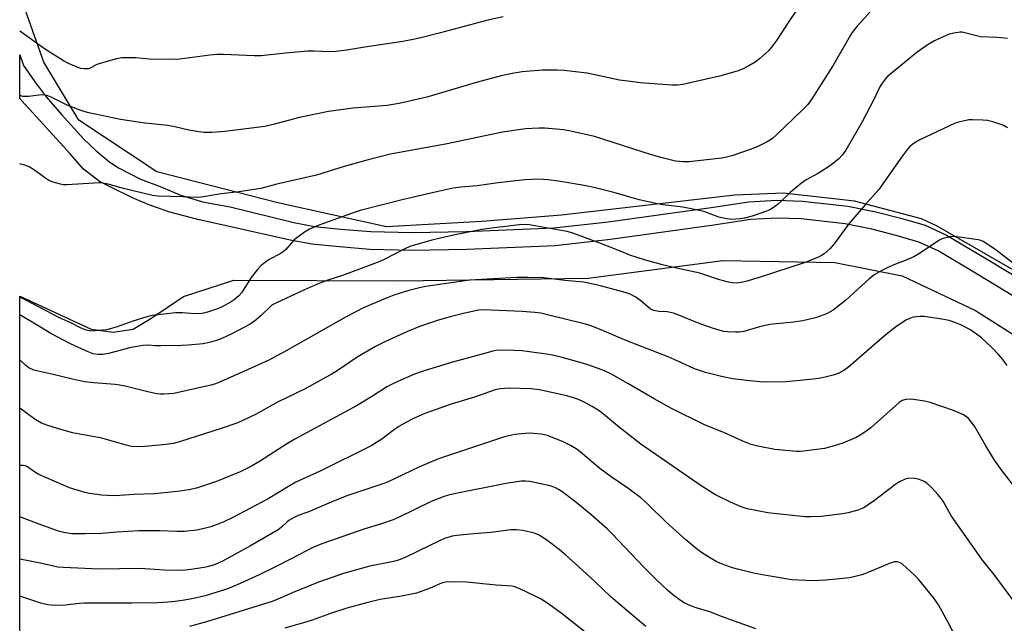
# Model space of a CAD drawing. Units: inches. Extents: x 1249770 to 1255770, y 581451 to 585451.
# Drawn here: x 1249770 to 1250081, y 582168 to 582359 of the extents above; entities that cross this region are included whole.
import ezdxf

# ---------------------------------------------------------------- set-up
doc = ezdxf.new("R2010")
doc.units = ezdxf.units.IN
doc.header["$MEASUREMENT"] = 0
for name, color, linetype in [('NTRL-Pasture Land', 2, 'Continuous'), ('TRANS-Driveway', 251, 'Continuous'), ('Undefined', 1, 'Continuous')]:
    doc.layers.add(name, color=color, linetype=linetype)

msp = doc.modelspace()

# ---------------------------------------------------------------- linework, layer by layer
at = {"layer": 'NTRL-Pasture Land'}
for points in [[(1250084.84, 582279.35), (1250059.76, 582293.69), (1250054.83, 582296.07), (1250033.65, 582301.62), (1250011.3, 582304.11), (1249995.95, 582303.43), (1249941.26, 582297.22), (1249916.08, 582295.16), (1249886, 582293.47), (1249851.76, 582301.06), (1249813.57, 582310.85), (1249788.98, 582327.18), (1249777.92, 582345.45), (1249770.35, 582366.85)], [(1249770.33, 582150.52), (1249770.34, 582271.65), (1249792.83, 582261.18), (1249799.77, 582260.25), (1249806.12, 582261.18), (1249811.69, 582264.57), (1249822.02, 582271.56), (1249837.85, 582276.64), (1249890.19, 582276.44), (1249949.71, 582277.36), (1249992.12, 582282.84), (1250027.48, 582282.29), (1250048.68, 582278.08), (1250071.82, 582267.09), (1250109.89, 582242.98)]]:
    msp.add_lwpolyline(points, dxfattribs=at)
at = {"layer": 'TRANS-Driveway'}
msp.add_lwpolyline([(1250089.52, 582268.2), (1250072.42, 582278.58), (1250060.06, 582285.9), (1250053.99, 582288.68), (1250046.79, 582290.76), (1250039.12, 582292.73), (1250030.72, 582294.47), (1250016.89, 582295.98), (1250009.27, 582296.27), (1250000.91, 582295.8), (1249989.31, 582294.01), (1249956.69, 582289.49), (1249939.24, 582287.55), (1249911.43, 582286.37), (1249894.07, 582286.06), (1249880.79, 582286.32), (1249871.17, 582287.15), (1249862.5, 582287.99), (1249855.62, 582289.28), (1249835.94, 582293.66), (1249826.94, 582295.68), (1249817.69, 582298.16), (1249811.35, 582300.3), (1249806.14, 582302.58), (1249798.84, 582306.09), (1249795.55, 582307.76), (1249790.45, 582311.65), (1249786.22, 582316.48), (1249779.86, 582323.55), (1249774.62, 582329.29), (1249771.91, 582332.14), (1249770.34, 582333.97), (1249770.34, 582347.71), (1249771.48, 582344.36), (1249774.86, 582339.51), (1249778.71, 582334.46), (1249783.56, 582328.9), (1249790.61, 582321.09), (1249794.45, 582317.5), (1249798.75, 582313.91), (1249801.48, 582312.09), (1249808.43, 582308.48), (1249814.64, 582306.2), (1249820.86, 582303.58), (1249828.01, 582301.43), (1249836.76, 582299.81), (1249856.82, 582294.81), (1249863.29, 582293.59), (1249871.68, 582292.78), (1249881.08, 582291.98), (1249894.07, 582291.72), (1249911.26, 582292.03), (1249938.81, 582293.19), (1249955.99, 582295.11), (1249988.49, 582299.61), (1250000.32, 582301.43), (1250009.21, 582301.93), (1250017.3, 582301.63), (1250031.6, 582300.06), (1250040.4, 582298.24), (1250048.28, 582296.22), (1250055.97, 582294), (1250062.69, 582290.91), (1250075.32, 582283.43), (1250092.56, 582272.97)], dxfattribs=at)
at = {"layer": 'Undefined'}
for points, elevation in [([(1250016.17, 582362.9), (1250013.14, 582358.58), (1250009.04, 582352.25), (1250007.82, 582350.59), (1250006.52, 582349.01), (1250003.76, 582346.46), (1250002.38, 582345.41), (1250000.38, 582344.24), (1249998.54, 582343.35), (1249996.64, 582342.62), (1249991.15, 582341.02), (1249979.56, 582338.43), (1249977.82, 582338.22), (1249976.05, 582338.22), (1249966.12, 582338.95), (1249962.98, 582339.29), (1249959.54, 582339.76), (1249949.34, 582341.91), (1249941.98, 582342.81), (1249939.94, 582342.87), (1249935.26, 582342.85), (1249928.87, 582342.33), (1249925.7, 582341.85), (1249922.24, 582341.14), (1249914.74, 582339.1), (1249898.76, 582334.43), (1249890.09, 582332.37), (1249886.23, 582331.8), (1249875.49, 582330.92), (1249867.74, 582329.89), (1249858.62, 582327.92), (1249850.34, 582325.72), (1249847.65, 582325.18), (1249835.09, 582323.55), (1249831.02, 582323.21), (1249828.48, 582323.24), (1249826.79, 582323.41), (1249823.71, 582323.94), (1249819.26, 582325.01), (1249817.04, 582325.42), (1249809.83, 582326.16), (1249802.16, 582327.33), (1249792.19, 582329.4), (1249790.24, 582330), (1249785.56, 582331.79), (1249784.24, 582332.38), (1249780.46, 582334.3), (1249779.17, 582334.81), (1249778.39, 582335.03), (1249777.52, 582335.1), (1249776.34, 582335.06), (1249773.23, 582334.63), (1249772.12, 582334.55), (1249771.29, 582334.64), (1249770.34, 582334.89)], 734), ([(1250039.71, 582362.43), (1250034.51, 582356.8), (1250033.6, 582355.65), (1250032.78, 582354.44), (1250026.83, 582344.29), (1250020.21, 582333.83), (1250018.92, 582332.08), (1250017.2, 582330.28), (1250009.12, 582322.46), (1250007.77, 582321.39), (1250006.09, 582320.25), (1250003.21, 582318.86), (1250000.78, 582317.87), (1249994.99, 582315.89), (1249993.34, 582315.45), (1249991.8, 582315.14), (1249981.41, 582314.01), (1249979.7, 582314.02), (1249977.18, 582314.24), (1249972.99, 582315.24), (1249969.64, 582316.16), (1249951.7, 582321.93), (1249944.25, 582323.67), (1249941.92, 582324.04), (1249936, 582324.57), (1249934.26, 582324.57), (1249929.94, 582324.38), (1249922.64, 582323.38), (1249905.21, 582319.72), (1249887.36, 582316.43), (1249880.22, 582314.66), (1249872.74, 582312.51), (1249863.96, 582309.84), (1249851.48, 582306.94), (1249846.44, 582305.58), (1249839.45, 582304.57), (1249833.89, 582303.88), (1249827.7, 582302.82), (1249826, 582302.7), (1249821.92, 582303), (1249814.01, 582303.2), (1249812.27, 582303.35), (1249803.06, 582305.54), (1249798.24, 582306.99), (1249796.56, 582307.28), (1249795.46, 582307.34), (1249793.86, 582307.3), (1249785.24, 582306.76), (1249784.06, 582306.78), (1249783.19, 582306.93), (1249780.9, 582307.53), (1249779.55, 582308.08), (1249778.56, 582308.73), (1249774.95, 582311.41), (1249773.33, 582312.37), (1249771.99, 582312.89), (1249770.34, 582313.4)], 732), ([(1249922.81, 582359.74), (1249918.45, 582358.75), (1249902.69, 582354.52), (1249897.3, 582353.17), (1249895.01, 582352.64), (1249891.19, 582351.93), (1249879.21, 582350.19), (1249873.49, 582349.2), (1249870.09, 582348.81), (1249867.83, 582348.66), (1249863.27, 582348.87), (1249861.25, 582348.84), (1249854.23, 582348.3), (1249846.54, 582347.37), (1249844.31, 582347.38), (1249834.58, 582347.8), (1249832.58, 582347.79), (1249830.28, 582347.61), (1249820.81, 582346.4), (1249819.03, 582346.29), (1249811.31, 582346.35), (1249806.99, 582346.83), (1249802.59, 582346.76), (1249800.89, 582346.43), (1249795.3, 582344.9), (1249794.49, 582344.59), (1249792.75, 582343.64), (1249792.02, 582343.37), (1249791.51, 582343.28), (1249790.69, 582343.28), (1249789.59, 582343.46), (1249788.48, 582343.8), (1249785.76, 582345.04), (1249784.18, 582345.88), (1249778.15, 582349.64), (1249770.34, 582355.17)], 736), ([(1250081.99, 582352.89), (1250078.82, 582353.18), (1250073.43, 582353.42), (1250071.78, 582353.78), (1250068.46, 582354.7), (1250067.61, 582354.84), (1250067.03, 582354.84), (1250064.99, 582354.58), (1250063.56, 582354.22), (1250061.63, 582353.43), (1250058.95, 582352.17), (1250056.96, 582350.98), (1250053.42, 582348.55), (1250044.72, 582341.42), (1250043.9, 582340.66), (1250043.01, 582339.67), (1250042.39, 582338.79), (1250041.71, 582337.59), (1250039.78, 582333.62), (1250036.1, 582326.63), (1250030.91, 582317.67), (1250029.8, 582316.09), (1250028.87, 582315.05), (1250027.09, 582313.53), (1250025.12, 582312.18), (1250022.34, 582310.42), (1250018.41, 582308.28), (1250016.92, 582307.3), (1250013.38, 582304.28), (1250009.76, 582300.78), (1250008.15, 582299.59), (1250006.94, 582298.84), (1250005.97, 582298.4), (1250001.39, 582296.9), (1249998.94, 582296.27), (1249997.55, 582296.03), (1249994.99, 582295.84), (1249993.31, 582295.97), (1249990.84, 582296.57), (1249986.44, 582298.19), (1249984.75, 582298.67), (1249979.53, 582299.65), (1249973.29, 582300.43), (1249971.54, 582300.72), (1249965.71, 582302), (1249957.74, 582304.28), (1249951.89, 582305.81), (1249949.05, 582306.38), (1249940.28, 582307.9), (1249937.07, 582308.32), (1249934.14, 582308.5), (1249929.7, 582308.32), (1249921.29, 582307.38), (1249914.67, 582306.47), (1249909.53, 582306.01), (1249907.09, 582305.67), (1249902.3, 582304.67), (1249891.45, 582302.15), (1249877.76, 582298.67), (1249876.16, 582298.17), (1249865.01, 582294.08), (1249861.71, 582292.79), (1249860.22, 582291.86), (1249856.95, 582289.36), (1249856.15, 582288.55), (1249854.29, 582286.38), (1249853.47, 582285.6), (1249852.51, 582284.97), (1249849, 582283.15), (1249847.43, 582282.06), (1249846.36, 582281.16), (1249845.35, 582280.06), (1249843.37, 582277.49), (1249840.25, 582272.65), (1249839.51, 582271.76), (1249838.88, 582271.17), (1249837.97, 582270.48), (1249837, 582269.87), (1249833.98, 582268.21), (1249832.68, 582267.6), (1249829.58, 582266.55), (1249827.86, 582266.18), (1249825.55, 582266.08), (1249821.67, 582266.39), (1249819.43, 582266.41), (1249812.13, 582265.49), (1249810.43, 582265.1), (1249805.68, 582263.69), (1249801.12, 582262), (1249798.83, 582261.28), (1249797.67, 582261.06), (1249795.32, 582260.78), (1249792.97, 582260.64), (1249791.34, 582260.95), (1249789.75, 582261.54), (1249786.65, 582263.12), (1249782.66, 582264.95), (1249772.94, 582270.08), (1249770.34, 582271.32)], 730), ([(1250081.93, 582324.71), (1250080.94, 582325.34), (1250080.14, 582325.7), (1250077.34, 582326.58), (1250075.63, 582326.99), (1250074.17, 582327.12), (1250070.92, 582327.23), (1250069.74, 582327.19), (1250068.88, 582327.06), (1250066.89, 582326.58), (1250065.5, 582326.14), (1250054.35, 582320.96), (1250052.49, 582319.85), (1250051.19, 582318.79), (1250050.4, 582317.99), (1250048.83, 582315.89), (1250041.33, 582305.23), (1250037.1, 582300.46), (1250031.94, 582294.42), (1250027.27, 582288.1), (1250025.86, 582286.58), (1250024.14, 582285.02), (1250023.31, 582284.43), (1250022.34, 582283.94), (1250017.76, 582282.13), (1250003.94, 582277.61), (1249999.39, 582276.21), (1249997.97, 582275.94), (1249996.53, 582275.78), (1249995.11, 582275.83), (1249993.99, 582276.01), (1249990.75, 582276.9), (1249984.92, 582278.88), (1249977.52, 582280.42), (1249973.17, 582281.51), (1249967.41, 582283.08), (1249962.79, 582284.61), (1249958.45, 582286.4), (1249953.33, 582288.36), (1249945.19, 582291.36), (1249943.01, 582292.04), (1249931.06, 582294.11), (1249929.63, 582294.23), (1249927.94, 582294.15), (1249920.17, 582293.23), (1249916.14, 582292.65), (1249907.14, 582290.92), (1249900.31, 582289.32), (1249893.4, 582287.28), (1249891.82, 582286.56), (1249885.51, 582283.28), (1249883.91, 582282.52), (1249872.15, 582278.15), (1249867.5, 582276.64), (1249863.98, 582275.32), (1249860.19, 582273.68), (1249851.31, 582269.55), (1249850.27, 582269), (1249849.66, 582268.56), (1249846.46, 582265.51), (1249844.39, 582263.8), (1249843.07, 582262.85), (1249837.3, 582259.75), (1249834.06, 582258.28), (1249832.41, 582257.65), (1249830.17, 582257.04), (1249828.19, 582256.61), (1249823.49, 582256.2), (1249821.46, 582256.1), (1249814.81, 582255.99), (1249813.03, 582256.01), (1249810.86, 582256.15), (1249809.17, 582256.04), (1249805.52, 582255.48), (1249800.39, 582254.03), (1249798.32, 582253.56), (1249796.41, 582253.26), (1249795.06, 582253.23), (1249793.49, 582253.5), (1249791.92, 582254.09), (1249786.34, 582256.65), (1249780.11, 582259.83), (1249776.93, 582261.86), (1249770.35, 582265.75), (1249770.33, 582265.76)], 728), ([(1250084.22, 582281.58), (1250077.93, 582286.5), (1250074.32, 582288.82), (1250073.56, 582289.18), (1250072.73, 582289.41), (1250065.25, 582290.47), (1250063.84, 582290.38), (1250061.64, 582289.82), (1250060.85, 582289.49), (1250059.83, 582288.9), (1250053.67, 582284.78), (1250052.38, 582284.04), (1250050.22, 582283.04), (1250046.66, 582281.7), (1250044.17, 582280.68), (1250042.35, 582279.76), (1250040.07, 582278.45), (1250038.29, 582277.06), (1250030.97, 582270.36), (1250026.97, 582267.27), (1250026.05, 582266.67), (1250024.9, 582266.06), (1250021.4, 582264.77), (1250017.39, 582263.83), (1250014.48, 582263.4), (1250006.98, 582262.74), (1250003.7, 582261.94), (1249998.74, 582260.53), (1249997.32, 582260.26), (1249996.18, 582260.24), (1249993.6, 582260.36), (1249992.46, 582260.5), (1249991.35, 582260.76), (1249988.86, 582261.5), (1249984.18, 582263.21), (1249978.27, 582265.65), (1249976.6, 582266.23), (1249974.62, 582266.73), (1249972.01, 582266.78), (1249970.35, 582267.14), (1249969.58, 582267.46), (1249968.67, 582268.05), (1249966.26, 582270.14), (1249964.7, 582271.35), (1249962.94, 582272.25), (1249961.3, 582272.8), (1249953.13, 582274.98), (1249948.26, 582276.08), (1249942.28, 582276.61), (1249935.68, 582277.38), (1249930.67, 582277.53), (1249927.19, 582277.53), (1249912.26, 582276.63), (1249898.43, 582274.67), (1249896.43, 582274.25), (1249893.08, 582273.38), (1249888.41, 582271.95), (1249886.26, 582271.12), (1249879.05, 582268.02), (1249873.29, 582265.1), (1249854.41, 582254.43), (1249848.89, 582251.5), (1249843.6, 582249.03), (1249832.91, 582244.26), (1249831.78, 582243.87), (1249830.64, 582243.58), (1249818.98, 582240.96), (1249815.85, 582240.69), (1249814.72, 582240.71), (1249813.63, 582240.85), (1249811.14, 582241.32), (1249803.65, 582243.23), (1249801.91, 582243.59), (1249800.45, 582243.77), (1249793.71, 582244.26), (1249790.77, 582244.66), (1249787.02, 582245.44), (1249780.88, 582246.96), (1249776.2, 582247.95), (1249774.78, 582248.35), (1249773.22, 582249.08), (1249772.3, 582249.75), (1249770.33, 582251.57)], 726), ([(1250081.81, 582249.79), (1250080.45, 582251.71), (1250079.14, 582253.19), (1250076.97, 582255.45), (1250073.74, 582258.45), (1250072.15, 582259.66), (1250070.03, 582261.09), (1250067.24, 582262.59), (1250065.66, 582263.24), (1250063.51, 582263.94), (1250061.22, 582264.38), (1250055.71, 582265.23), (1250054.25, 582265.24), (1250052.21, 582264.97), (1250051.13, 582264.64), (1250049.89, 582264.03), (1250046.36, 582261.63), (1250043.01, 582258.98), (1250031.94, 582249.39), (1250030.36, 582248.24), (1250028.53, 582247.3), (1250026.92, 582246.75), (1250024.45, 582246.08), (1250022.42, 582245.69), (1250020.66, 582245.46), (1250012.08, 582244.57), (1250004.96, 582244.56), (1250000.67, 582244.91), (1249995.16, 582245.55), (1249991.74, 582246.27), (1249986.68, 582247.57), (1249985.07, 582248.06), (1249983.2, 582248.75), (1249978.73, 582250.87), (1249974.95, 582252.51), (1249961.85, 582257.52), (1249952.73, 582261.43), (1249949.94, 582262.47), (1249948.02, 582263.02), (1249936.88, 582265.78), (1249934.69, 582266.23), (1249932.82, 582266.51), (1249928.85, 582266.82), (1249916.69, 582267.29), (1249915.08, 582267.23), (1249910.72, 582266.3), (1249906.12, 582265.09), (1249902.78, 582264.15), (1249898.94, 582262.91), (1249896.73, 582262.13), (1249892.62, 582260.5), (1249885.68, 582257.35), (1249882.59, 582255.77), (1249876.77, 582252.38), (1249870.82, 582248.35), (1249868.62, 582246.97), (1249866.83, 582245.95), (1249860.63, 582242.57), (1249851.63, 582238.23), (1249844.75, 582234.3), (1249840.75, 582232.39), (1249838.84, 582231.59), (1249834.25, 582229.99), (1249820.71, 582225.71), (1249818.74, 582225.17), (1249816.51, 582224.81), (1249809.79, 582224.19), (1249807.24, 582224.12), (1249805.56, 582224.27), (1249803.92, 582224.64), (1249796.2, 582226.85), (1249787.03, 582228.54), (1249782.27, 582229.88), (1249778.87, 582230.96), (1249777.25, 582231.63), (1249775.22, 582232.71), (1249770.36, 582236.33), (1249770.33, 582236.34)], 724), ([(1250084.96, 582210.45), (1250080.32, 582216.51), (1250077.82, 582219.93), (1250075.08, 582224.46), (1250071.56, 582230.6), (1250070.2, 582232.47), (1250069.64, 582233.08), (1250069.05, 582233.58), (1250067.87, 582234.28), (1250064.96, 582235.55), (1250057.51, 582238.1), (1250055.81, 582238.51), (1250052.34, 582239.08), (1250051.21, 582239.13), (1250049.84, 582239.01), (1250048.75, 582238.72), (1250047.78, 582238.08), (1250038.82, 582230.13), (1250036.97, 582228.71), (1250035.51, 582227.75), (1250034.25, 582227.08), (1250030, 582225.3), (1250027.25, 582224.4), (1250024.19, 582223.56), (1250017.72, 582222.74), (1250016.54, 582222.66), (1250015.36, 582222.69), (1250008.59, 582223.25), (1250003.22, 582224.29), (1250001.05, 582224.91), (1249998.42, 582225.93), (1249992.73, 582228.58), (1249986.19, 582231.14), (1249975.97, 582236.24), (1249970.44, 582239.22), (1249962.22, 582244.11), (1249956.78, 582247.19), (1249954.77, 582248.12), (1249950.87, 582249.56), (1249948.61, 582250.28), (1249941.47, 582252.27), (1249939.33, 582252.81), (1249937.22, 582253.23), (1249928.89, 582254.42), (1249926.25, 582254.54), (1249920.91, 582254.56), (1249919.57, 582254.31), (1249916.24, 582253.31), (1249906.85, 582250.77), (1249897.89, 582248.09), (1249894.92, 582247.04), (1249888.67, 582244.34), (1249886.2, 582243.04), (1249881.62, 582240.06), (1249876.55, 582237.05), (1249857.15, 582226.58), (1249854.83, 582225.19), (1249845.98, 582219.53), (1249843.69, 582218.17), (1249839.83, 582216.27), (1249832.38, 582213.22), (1249826.09, 582211.11), (1249823.7, 582210.57), (1249820.94, 582210.15), (1249812.93, 582209.35), (1249806.34, 582209.1), (1249801.88, 582208.75), (1249799.87, 582208.67), (1249796.15, 582208.88), (1249792.35, 582209.41), (1249790.91, 582209.75), (1249786.06, 582211.24), (1249776.39, 582215.43), (1249775.14, 582216.17), (1249772.79, 582217.77), (1249772.12, 582218.12), (1249771.39, 582218.26), (1249770.33, 582218.28)], 722), ([(1250084.59, 582174.65), (1250077.6, 582183.98), (1250074.12, 582188.34), (1250072.8, 582190.14), (1250064.29, 582202.27), (1250063.4, 582203.73), (1250061.77, 582206.74), (1250061.13, 582207.72), (1250060.01, 582209.09), (1250058.19, 582211.08), (1250056.46, 582212.68), (1250055.72, 582213.15), (1250054.92, 582213.51), (1250053.8, 582213.89), (1250052.68, 582214.17), (1250051.15, 582214.24), (1250050.41, 582214.14), (1250049.64, 582213.91), (1250047.89, 582213.07), (1250046.68, 582212.35), (1250040.03, 582207.16), (1250036.59, 582204.94), (1250035.82, 582204.54), (1250034.74, 582204.17), (1250031.66, 582203.36), (1250029.95, 582203.03), (1250023.2, 582202.2), (1250019.93, 582202.05), (1250018.16, 582202.07), (1250014.08, 582202.43), (1250006.35, 582203.32), (1249999.83, 582204.61), (1249997.93, 582205.19), (1249994.56, 582206.69), (1249989.88, 582209.03), (1249985.61, 582211.58), (1249966.25, 582224.92), (1249959.56, 582230.2), (1249954.48, 582234.39), (1249953.09, 582235.43), (1249950.97, 582236.86), (1249948.18, 582238.31), (1249946.08, 582239.25), (1249942.97, 582240.24), (1249934.32, 582242.11), (1249931.73, 582242.37), (1249924.91, 582242.58), (1249923.25, 582242.56), (1249921.96, 582242.43), (1249920.36, 582242.06), (1249913.77, 582239.74), (1249906.4, 582237.58), (1249898.12, 582234.6), (1249894.39, 582232.93), (1249892.55, 582232.02), (1249889.98, 582230.49), (1249888.15, 582229.23), (1249884.55, 582226.56), (1249881.18, 582224.46), (1249865.08, 582216.48), (1249857.49, 582212.99), (1249855.62, 582211.94), (1249848.75, 582207.77), (1249837.6, 582201.82), (1249834.55, 582200.37), (1249830.64, 582198.92), (1249828.97, 582198.46), (1249826.19, 582197.88), (1249822.35, 582197.45), (1249819.99, 582197.41), (1249814.68, 582197.6), (1249807.97, 582197.67), (1249800.95, 582197.25), (1249796.28, 582196.84), (1249791.01, 582196.69), (1249786.78, 582196.72), (1249784.26, 582197.1), (1249782.59, 582197.51), (1249776.42, 582199.72), (1249771.76, 582201.5), (1249770.33, 582202.1)], 720), ([(1250066.05, 582163.28), (1250063.13, 582168.93), (1250060.14, 582174.32), (1250058.83, 582176.26), (1250053.81, 582182.47), (1250052.55, 582183.71), (1250048.81, 582187.08), (1250048.11, 582187.57), (1250047.61, 582187.78), (1250047.1, 582187.87), (1250046.32, 582187.87), (1250044.96, 582187.45), (1250038.25, 582184.57), (1250036.04, 582183.77), (1250034.36, 582183.29), (1250032.07, 582182.86), (1250026.86, 582182.27), (1250024.54, 582182.05), (1250020.53, 582181.85), (1250013.92, 582182.23), (1250005.79, 582183.5), (1250002.34, 582184.2), (1249997.22, 582185.4), (1249995.25, 582185.96), (1249991.7, 582187.28), (1249990.1, 582187.98), (1249986.37, 582190.16), (1249984.25, 582191.66), (1249980.48, 582194.75), (1249976.26, 582198.55), (1249974.3, 582200.38), (1249968.64, 582205.91), (1249966.28, 582208), (1249962.17, 582211.09), (1249956.91, 582214.67), (1249953.39, 582217.32), (1249951.31, 582218.94), (1249947.1, 582222.56), (1249945.87, 582223.49), (1249944.12, 582224.51), (1249941.81, 582225.71), (1249936.8, 582227.69), (1249935.94, 582227.95), (1249934.79, 582228.15), (1249931.26, 582228.47), (1249929.77, 582228.38), (1249926.49, 582228.01), (1249923.24, 582227.28), (1249902.45, 582220.29), (1249896.25, 582217.7), (1249888.99, 582214.21), (1249886.37, 582213.03), (1249884.57, 582212.36), (1249873.89, 582208.78), (1249869.36, 582207.01), (1249861.24, 582203.57), (1249858.2, 582202.48), (1249856.68, 582201.74), (1249855.23, 582200.86), (1249854.58, 582200.32), (1249852.97, 582198.74), (1249851.89, 582197.94), (1249843.18, 582192.89), (1249834.51, 582188.21), (1249831.77, 582186.95), (1249829.87, 582186.35), (1249828.5, 582186.04), (1249824.29, 582185.42), (1249822.58, 582185.2), (1249820.94, 582185.11), (1249816.04, 582185.24), (1249808.19, 582185.76), (1249795.39, 582185.54), (1249784.1, 582186.03), (1249782.38, 582186.2), (1249776.86, 582187.44), (1249770.33, 582188.65)], 718), ([(1250002.53, 582166.72), (1249992.04, 582170.47), (1249988.1, 582172.09), (1249983.71, 582173.35), (1249981.51, 582174.15), (1249979.78, 582175.06), (1249978.35, 582175.95), (1249976.26, 582177.56), (1249974.71, 582178.89), (1249971.3, 582182.08), (1249967.12, 582186.27), (1249957.27, 582196.66), (1249955.64, 582198.29), (1249950.53, 582202.83), (1249945.3, 582207.11), (1249941.36, 582210.03), (1249940.34, 582210.68), (1249939.33, 582211.18), (1249938.28, 582211.59), (1249937.17, 582211.9), (1249931.23, 582213.24), (1249929.88, 582213.34), (1249928.54, 582213.29), (1249923.82, 582212.56), (1249907.95, 582209.41), (1249905.63, 582208.89), (1249904.21, 582208.48), (1249900.09, 582206.85), (1249890.01, 582201.97), (1249888.11, 582201.15), (1249884.49, 582199.83), (1249878.88, 582198.14), (1249865.95, 582193.64), (1249864.05, 582192.92), (1249861.98, 582191.99), (1249858.82, 582190.27), (1249851.67, 582186.62), (1249845.85, 582183.77), (1249839.91, 582181.03), (1249837.48, 582179.97), (1249835.3, 582179.15), (1249828.79, 582177.17), (1249825.21, 582176.33), (1249822.28, 582175.78), (1249819.33, 582175.33), (1249817.01, 582175.1), (1249813.88, 582174.96), (1249805.72, 582174.86), (1249790.82, 582174.83), (1249789.07, 582174.71), (1249784.74, 582174.2), (1249781.3, 582174.14), (1249779.25, 582174.34), (1249776.95, 582174.8), (1249770.33, 582177)], 716), ([(1249967.88, 582167.5), (1249958.99, 582174.88), (1249956.85, 582176.8), (1249951.79, 582181.68), (1249948.01, 582185.17), (1249942.56, 582190.11), (1249940.55, 582191.76), (1249936.64, 582194.69), (1249934.24, 582196.26), (1249932.71, 582196.85), (1249929.06, 582197.78), (1249927.08, 582197.96), (1249925.38, 582197.95), (1249918.97, 582197.06), (1249913.56, 582196.69), (1249908.21, 582196.14), (1249906.76, 582195.91), (1249905.41, 582195.57), (1249904.33, 582195.21), (1249902.96, 582194.62), (1249892.33, 582189.42), (1249889.86, 582188.43), (1249888.25, 582188), (1249880.79, 582186.52), (1249872.52, 582184.23), (1249864.56, 582181.49), (1249856.57, 582178.18), (1249851.81, 582176.04), (1249849.96, 582175.35), (1249829.25, 582168.97), (1249823.86, 582167.46)], 714), ([(1249949.66, 582164.98), (1249941.55, 582171.34), (1249937.27, 582174.56), (1249934.81, 582176.09), (1249932.72, 582177.17), (1249927.88, 582179.42), (1249926.5, 582179.96), (1249925.66, 582180.17), (1249920.64, 582180.55), (1249911.31, 582181.41), (1249906.32, 582181.59), (1249904.66, 582181.48), (1249903.38, 582181.1), (1249899.85, 582179.6), (1249895.55, 582178.03), (1249890.76, 582176.99), (1249884.08, 582175.94), (1249880.13, 582175.08), (1249873.5, 582173.23), (1249868.4, 582171.53), (1249862.63, 582169.48), (1249860.13, 582168.72), (1249854, 582166.99)], 712)]:
    msp.add_lwpolyline(points, dxfattribs=dict(at, elevation=elevation))

doc.saveas('drawing.dxf')
